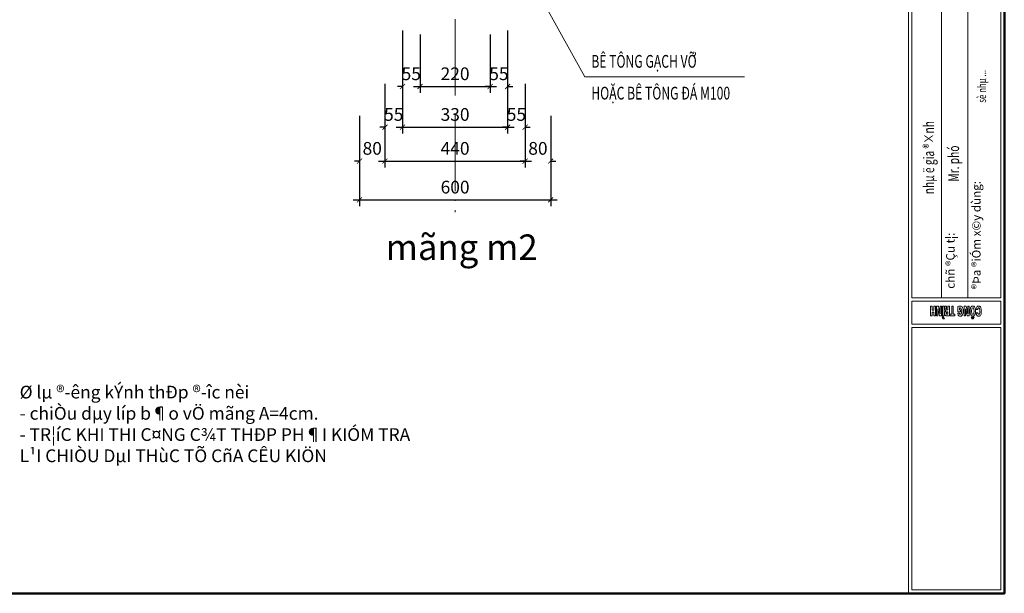
# Model space of a CAD drawing. Units: inches. Extents: x 359107 to 538225, y -58056 to 107301.
# Drawn here: x 465624 to 468714, y -16267 to -14465 of the extents above; entities that cross this region are included whole.
import ezdxf
from ezdxf.enums import TextEntityAlignment as Align

# ---------------------------------------------------------------- set-up
doc = ezdxf.new("R2010")
doc.units = ezdxf.units.IN
doc.header["$MEASUREMENT"] = 0
doc.linetypes.add('ACAD_ISO04W100', pattern=[30, 24, -3, 0, -3])
doc.layers.get('0').update_dxf_attribs({"lineweight": 13})
for name, color, linetype, lineweight in [('1', 6, 'Continuous', 50), ('6', 9, 'Continuous', 13), ('8', 8, 'Continuous', 9), ('dim', 9, 'Continuous', 13), ('ngoi', 157, 'Continuous', 9), ('text', 4, 'Continuous', 13), ('truc', 76, 'ACAD_ISO04W100', 9)]:
    doc.layers.add(name, color=color, linetype=linetype, lineweight=lineweight)
doc.styles.add('chu thuong', font='arial_0.ttf', dxfattribs={"width": 0.7})
doc.styles.add('HOATBIF', font='hoatbif.shx', dxfattribs={"width": 0.8})
doc.styles.add('So_dim', font='vnsimli.shx', dxfattribs={"width": 0.7})
doc.styles.add('text1', font='VHARIALN.TTF', dxfattribs={"width": 0.7, "height": 300})
doc.styles.add('vnah', font='VHARIALN.TTF', dxfattribs={"width": 0.8})
doc.styles.add('VnBlack', font='VHBLACK.TTF')
doc.dimstyles.new('1-20', dxfattribs={"dimscale": 0.2, "dimtxt": 200, "dimasz": 80, "dimexe": 100, "dimexo": 0, "dimgap": 100, "dimtad": 1, "dimdec": 0, "dimzin": 0, "dimdsep": 46, "dimtxsty": 'So_dim', "dimblk": 'ARCHTICK', "dimcen": 0, "dimdle": 100, "dimclrd": 8, "dimclre": 8, "dimclrt": 4, "dimadec": 0, "dimazin": 0, "dimtfac": 1, "dimtdec": 0, "dimtix": 1, "dimtofl": 0, "dimtmove": 2, "dimatfit": 3, "dimldrblk": 'ARCHTICK', "dimfxl": 1, "dimtolj": 1, "dimtzin": 0, "dimarcsym": 0})

# ---------------------------------------------------------------- blocks, each defined once
blk = doc.blocks.new('khungt tten nah dan')
at = {"layer": '1'}
blk.add_lwpolyline([(0, 0), (0, -18800), (26696, -18800), (26696, 0)], close=True, dxfattribs=at)
at = {"layer": '8', "linetype": 'Continuous'}
for p, q in [((25711, -14165), (25711, -9214)), ((26123, -14165), (26123, -9214))]:
    blk.add_line(p, q, dxfattribs=at)
at = {"layer": '8'}
blk.add_lwpolyline([(25192, -18800), (25192, 0), (26696, 0), (26696, -18800)], close=True, dxfattribs=at)
at = {"layer": '8', "linetype": 'Continuous'}
for points in [[(25245, -9214), (26642, -9214), (26642, -14165), (25245, -14165)], [(25245, -14575), (25245, -14219), (26642, -14219), (26642, -14575)]]:
    blk.add_lwpolyline(points, close=True, dxfattribs=at)
blk.add_lwpolyline([(26642, -14629), (26642, -18746), (25245, -18746), (25245, -14629), (26642, -14629)], dxfattribs=at)
at = {"layer": 'ngoi', "lineweight": 0}
for points in [[(25564, -14359), (25564, -14296), (25541, -14296), (25541, -14449)], [(25593, -14449), (25616, -14449), (25616, -14296), (25593, -14296), (25593, -14359), (25564, -14359)], [(25663, -14296), (25631, -14296), (25631, -14449)], [(25631, -14449), (25652, -14449), (25652, -14336), (25652, -14335)], [(25652, -14335), (25680, -14449)], [(25692, -14413), (25663, -14296)], [(25680, -14449), (25713, -14449), (25713, -14296), (25692, -14296), (25692, -14413)], [(25728, -14449), (25752, -14449), (25752, -14296), (25728, -14296), (25728, -14449)], [(25807, -14355), (25802, -14354), (25796, -14353), (25794, -14352), (25792, -14340), (25790, -14314), (25789, -14308), (25788, -14296), (25763, -14296), (25764, -14304), (25766, -14316), (25767, -14332), (25767, -14339), (25769, -14353), (25772, -14363)], [(25799, -14449), (25836, -14449), (25836, -14296), (25813, -14296), (25813, -14355), (25807, -14355)], [(25845, -14449), (25920, -14449), (25920, -14419), (25895, -14419), (25895, -14296), (25871, -14296), (25871, -14419), (25845, -14419), (25845, -14449)], [(26043, -14321), (26038, -14311), (26032, -14304), (26029, -14300), (26022, -14296), (26017, -14294), (26010, -14293), (26008, -14293), (26000, -14294), (25998, -14294), (25991, -14295), (25989, -14295), (25982, -14297), (25975, -14299), (25967, -14302), (25967, -14383)], [(25967, -14383), (26008, -14383), (26008, -14354), (25991, -14354), (25991, -14326), (25994, -14324), (25997, -14323), (26003, -14323)], [(26003, -14323), (26010, -14324), (26016, -14329), (26020, -14335), (26025, -14345), (26026, -14351), (26027, -14358), (26028, -14369), (26027, -14377), (26026, -14390), (26026, -14394), (26023, -14407), (26022, -14410), (26017, -14419), (26015, -14420), (26008, -14423)], [(26043, -14425), (26047, -14413), (26050, -14401), (26050, -14398), (26052, -14385), (26052, -14371), (26052, -14363), (26051, -14349), (26049, -14342), (26047, -14330), (26043, -14321)], [(26096, -14296), (26064, -14296), (26064, -14449)], [(26064, -14449), (26085, -14449), (26085, -14336), (26085, -14335)], [(26085, -14335), (26114, -14449)], [(26125, -14413), (26096, -14296)], [(26114, -14449), (26146, -14449), (26146, -14296), (26125, -14296), (26125, -14413)], [(26168, -14318), (26164, -14330), (26160, -14342), (26160, -14345), (26159, -14358), (26158, -14372), (26158, -14385), (26160, -14398), (26161, -14407), (26164, -14419), (26169, -14430), (26174, -14438), (26180, -14445), (26186, -14449), (26194, -14451), (26201, -14453)], [(26235, -14429), (26238, -14422), (26241, -14411), (26244, -14398), (26245, -14385), (26246, -14370), (26246, -14369), (26245, -14356), (26243, -14341), (26243, -14339), (26240, -14327), (26235, -14316), (26233, -14314), (26228, -14306), (26221, -14299), (26216, -14296), (26209, -14294), (26201, -14293), (26196, -14293), (26189, -14295), (26182, -14299), (26180, -14300), (26174, -14308), (26169, -14317), (26168, -14318)], [(26202, -14423), (26197, -14422), (26192, -14418), (26188, -14412), (26185, -14401), (26183, -14388), (26183, -14372), (26183, -14360), (26185, -14347), (26188, -14336), (26188, -14335), (26193, -14326), (26194, -14325), (26201, -14323), (26202, -14322)], [(26202, -14322), (26206, -14323), (26212, -14328), (26217, -14337), (26218, -14340), (26220, -14352), (26221, -14364), (26221, -14373), (26221, -14383), (26220, -14392), (26220, -14395), (26217, -14408), (26216, -14410), (26211, -14419), (26207, -14422), (26205, -14423), (26202, -14423)], [(26259, -14320), (26256, -14332), (26255, -14345)], [(26255, -14345), (26280, -14345), (26280, -14341), (26283, -14330), (26285, -14327), (26293, -14323), (26296, -14323)], [(26292, -14453), (26296, -14453), (26298, -14453), (26306, -14451), (26313, -14447), (26314, -14446), (26320, -14440), (26326, -14432), (26327, -14430), (26331, -14419), (26333, -14406), (26335, -14396), (26335, -14383), (26336, -14367), (26335, -14360), (26334, -14346), (26333, -14339), (26330, -14327), (26327, -14318), (26322, -14308), (26316, -14301), (26313, -14298), (26306, -14295), (26300, -14294), (26293, -14293), (26290, -14293), (26283, -14294), (26276, -14297), (26270, -14302), (26264, -14309), (26264, -14310), (26259, -14320)], [(26296, -14323), (26297, -14323), (26302, -14325), (26306, -14332), (26309, -14341), (26310, -14355), (26311, -14371), (26311, -14381), (26310, -14394), (26310, -14397), (26307, -14410), (26306, -14413), (26302, -14420), (26294, -14423)], [(25541, -14449), (25564, -14449), (25564, -14389), (25593, -14389)], [(25593, -14389), (25593, -14449)], [(25732, -14494), (25756, -14493), (25735, -14464), (25720, -14463), (25732, -14494)], [(25770, -14384), (25769, -14386), (25766, -14397), (25764, -14410), (25766, -14424)], [(25766, -14424), (25769, -14434), (25775, -14441), (25777, -14443), (25784, -14446), (25791, -14448), (25799, -14449)], [(25772, -14363), (25772, -14364), (25777, -14369), (25786, -14371), (25786, -14372), (25783, -14373), (25776, -14377), (25770, -14384)], [(25802, -14419), (25796, -14418), (25791, -14413), (25789, -14403), (25790, -14394), (25794, -14387), (25802, -14384), (25813, -14384)], [(25813, -14384), (25813, -14419), (25802, -14419)], [(26008, -14423), (26002, -14422), (25997, -14419), (25994, -14415), (25991, -14404), (25968, -14404), (25968, -14412), (25970, -14425), (25974, -14435), (25979, -14442), (25984, -14447), (25991, -14450), (25993, -14451), (26000, -14452), (26008, -14453)], [(26008, -14453), (26010, -14453), (26019, -14451), (26026, -14448), (26032, -14443), (26038, -14436), (26042, -14428), (26043, -14425)], [(26202, -14482), (26194, -14465), (26178, -14465), (26192, -14496)], [(26192, -14496), (26212, -14496), (26225, -14465), (26211, -14465), (26202, -14482)], [(26201, -14453), (26203, -14453), (26212, -14451), (26219, -14448), (26225, -14444), (26231, -14437), (26235, -14429)], [(26294, -14423), (26291, -14422), (26284, -14417), (26282, -14413), (26280, -14401), (26255, -14401), (26255, -14403), (26256, -14413), (26258, -14423)], [(26258, -14423), (26260, -14430), (26266, -14439), (26271, -14445), (26278, -14449), (26282, -14451), (26286, -14451), (26292, -14453)]]:
    blk.add_lwpolyline(points, dxfattribs=at)
at = {"layer": '8', "char_height": 133.9, "width": 2650.02, "attachment_point": 1, "rotation": 90}
for s, insert in [('{\\f.VnAvantH|b0|i0|c0|p34; ®Þa ®iÓm x©y dùng:}', (26190, -14072)), ('{\\f.VnAvantH|b0|i0|c0|p34;chñ ®Çu t¦:      }', (25784, -14022))]:
    blk.add_mtext(s, dxfattribs=dict(at, insert=insert))
at = {"layer": '8', "lineweight": 15, "style": 'vnah'}
for tag, p in [('GIAIDOANTK', (25582, -1022)), ('HOANTHANH', (26430, -1029))]:
    blk.add_attdef(tag, text='', height=163, rotation=90, dxfattribs=at).set_placement(p, align=Align.CENTER)
at = {"layer": '8', "lineweight": 15, "style": 'VnBlack', "width": 0.7}
for tag, height, p in [('SO', 218, (26012, -990)), ('HANGMUC', 218, (25683, -5061)), ('TENBANVE', 218, (26349, -5078)), ('DIADIEMXAYDUNG', 168, (26410, -10833)), ('CONGTRINH', 168, (25596, -11965)), ('CHUDAUTU', 168, (25987, -12058))]:
    blk.add_attdef(tag, text='', height=height, rotation=90, dxfattribs=at).set_placement(p, align=Align.CENTER)
blk = doc.blocks.new('_ArchTick')
at = {"color": 0, "linetype": 'ByBlock', "const_width": 0.15}
blk.add_lwpolyline([(-0.5, -0.5), (0.5, 0.5)], dxfattribs=at)
blk = doc.blocks.new('*D1035')
at = {"layer": 'Defpoints', "color": 0, "transparency": 16777216}
for p in [(466690.3, -14766.8), (467290.3, -14766.8), (467290.3, -15031)]:
    blk.add_point(p, dxfattribs=at)
at = {"layer": 'dim', "color": 8, "lineweight": -2, "transparency": 16777216}
for p, q in [((466690.3, -14766.8), (466690.3, -15051)), ((467290.3, -14766.8), (467290.3, -15051)), ((466670.3, -15031), (467310.3, -15031))]:
    blk.add_line(p, q, dxfattribs=at)
at = {"layer": 'dim', "color": 8, "lineweight": -2, "transparency": 16777216, "xscale": 16, "yscale": 16, "zscale": 16, "rotation": 180}
blk.add_blockref('_ArchTick', (466690.3, -15031), dxfattribs=at)
at = {"layer": 'dim', "color": 8, "lineweight": -2, "transparency": 16777216, "xscale": 16, "yscale": 16, "zscale": 16}
blk.add_blockref('_ArchTick', (467290.3, -15031), dxfattribs=at)
at = {"layer": 'dim', "color": 4, "transparency": 16777216, "insert": (466990.3, -14991), "char_height": 40, "attachment_point": 5, "style": 'So_dim'}
blk.add_mtext('\\A1;600', dxfattribs=at)
blk = doc.blocks.new('*D1036')
at = {"layer": 'Defpoints', "color": 0, "transparency": 16777216}
for p in [(466770.3, -14666.8), (467210.3, -14666.8), (467210.3, -14909.3)]:
    blk.add_point(p, dxfattribs=at)
at = {"layer": 'dim', "color": 8, "lineweight": -2, "transparency": 16777216}
for p, q in [((466770.3, -14666.8), (466770.3, -14929.3)), ((467210.3, -14666.8), (467210.3, -14929.3)), ((466750.3, -14909.3), (467230.3, -14909.3))]:
    blk.add_line(p, q, dxfattribs=at)
at = {"layer": 'dim', "color": 8, "lineweight": -2, "transparency": 16777216, "xscale": 16, "yscale": 16, "zscale": 16, "rotation": 180}
blk.add_blockref('_ArchTick', (466770.3, -14909.3), dxfattribs=at)
at = {"layer": 'dim', "color": 8, "lineweight": -2, "transparency": 16777216, "xscale": 16, "yscale": 16, "zscale": 16}
blk.add_blockref('_ArchTick', (467210.3, -14909.3), dxfattribs=at)
at = {"layer": 'dim', "color": 4, "transparency": 16777216, "insert": (466990.3, -14869.3), "char_height": 40, "attachment_point": 5, "style": 'So_dim'}
blk.add_mtext('\\A1;440', dxfattribs=at)
blk = doc.blocks.new('*D1037')
at = {"layer": 'Defpoints', "color": 0, "transparency": 16777216}
for p in [(466825.3, -14498.8), (467155.3, -14498.8), (467155.3, -14802.7)]:
    blk.add_point(p, dxfattribs=at)
at = {"layer": 'dim', "color": 8, "lineweight": -2, "transparency": 16777216}
for p, q in [((466825.3, -14498.8), (466825.3, -14822.7)), ((467155.3, -14498.8), (467155.3, -14822.7)), ((466805.3, -14802.7), (467175.3, -14802.7))]:
    blk.add_line(p, q, dxfattribs=at)
at = {"layer": 'dim', "color": 8, "lineweight": -2, "transparency": 16777216, "xscale": 16, "yscale": 16, "zscale": 16, "rotation": 180}
blk.add_blockref('_ArchTick', (466825.3, -14802.7), dxfattribs=at)
at = {"layer": 'dim', "color": 8, "lineweight": -2, "transparency": 16777216, "xscale": 16, "yscale": 16, "zscale": 16}
blk.add_blockref('_ArchTick', (467155.3, -14802.7), dxfattribs=at)
at = {"layer": 'dim', "color": 4, "transparency": 16777216, "insert": (466990.3, -14762.7), "char_height": 40, "attachment_point": 5, "style": 'So_dim'}
blk.add_mtext('\\A1;330', dxfattribs=at)
blk = doc.blocks.new('*D1038')
at = {"layer": 'Defpoints', "color": 0, "transparency": 16777216}
for p in [(466880.3, -14511.3), (467100.3, -14511.3), (467100.3, -14674.9)]:
    blk.add_point(p, dxfattribs=at)
at = {"layer": 'dim', "color": 8, "lineweight": -2, "transparency": 16777216}
for p, q in [((466880.3, -14511.3), (466880.3, -14694.9)), ((467100.3, -14511.3), (467100.3, -14694.9)), ((466860.3, -14674.9), (467120.3, -14674.9))]:
    blk.add_line(p, q, dxfattribs=at)
at = {"layer": 'dim', "color": 8, "lineweight": -2, "transparency": 16777216, "xscale": 16, "yscale": 16, "zscale": 16, "rotation": 180}
blk.add_blockref('_ArchTick', (466880.3, -14674.9), dxfattribs=at)
at = {"layer": 'dim', "color": 8, "lineweight": -2, "transparency": 16777216, "xscale": 16, "yscale": 16, "zscale": 16}
blk.add_blockref('_ArchTick', (467100.3, -14674.9), dxfattribs=at)
at = {"layer": 'dim', "color": 4, "transparency": 16777216, "insert": (466990.3, -14634.9), "char_height": 40, "attachment_point": 5, "style": 'So_dim'}
blk.add_mtext('\\A1;220', dxfattribs=at)
blk = doc.blocks.new('*D1039')
at = {"layer": 'Defpoints', "color": 0, "transparency": 16777216}
for p in [(467100.3, -14544.8), (467155.3, -14544.8), (467155.3, -14674.9)]:
    blk.add_point(p, dxfattribs=at)
at = {"layer": 'dim', "color": 8, "lineweight": -2, "transparency": 16777216}
for p, q in [((467100.3, -14544.8), (467100.3, -14694.9)), ((467155.3, -14544.8), (467155.3, -14694.9)), ((467100.3, -14674.9), (467084.3, -14674.9)), ((467155.3, -14674.9), (467171.3, -14674.9))]:
    blk.add_line(p, q, dxfattribs=at)
at = {"layer": 'dim', "color": 8, "lineweight": -2, "transparency": 16777216, "xscale": 16, "yscale": 16, "zscale": 16}
blk.add_blockref('_ArchTick', (467100.3, -14674.9), dxfattribs=at)
at = {"layer": 'dim', "color": 8, "lineweight": -2, "transparency": 16777216, "xscale": 16, "yscale": 16, "zscale": 16, "rotation": 180}
blk.add_blockref('_ArchTick', (467155.3, -14674.9), dxfattribs=at)
at = {"layer": 'dim', "color": 4, "transparency": 16777216, "insert": (467127.8, -14634.9), "char_height": 40, "attachment_point": 5, "style": 'So_dim'}
blk.add_mtext('\\A1;55', dxfattribs=at)
blk = doc.blocks.new('*D1016')
at = {"layer": 'Defpoints', "color": 0, "transparency": 16777216}
for p in [(466825.3, -14544.8), (466880.3, -14544.8), (466825.3, -14674.9)]:
    blk.add_point(p, dxfattribs=at)
at = {"layer": 'dim', "color": 8, "lineweight": -2, "transparency": 16777216}
for p, q in [((466825.3, -14544.8), (466825.3, -14694.9)), ((466880.3, -14544.8), (466880.3, -14694.9)), ((466825.3, -14674.9), (466809.3, -14674.9)), ((466880.3, -14674.9), (466896.3, -14674.9))]:
    blk.add_line(p, q, dxfattribs=at)
at = {"layer": 'dim', "color": 8, "lineweight": -2, "transparency": 16777216, "xscale": 16, "yscale": 16, "zscale": 16}
blk.add_blockref('_ArchTick', (466825.3, -14674.9), dxfattribs=at)
at = {"layer": 'dim', "color": 8, "lineweight": -2, "transparency": 16777216, "xscale": 16, "yscale": 16, "zscale": 16, "rotation": 180}
blk.add_blockref('_ArchTick', (466880.3, -14674.9), dxfattribs=at)
at = {"layer": 'dim', "color": 4, "transparency": 16777216, "insert": (466852.8, -14634.9), "char_height": 40, "attachment_point": 5, "style": 'So_dim'}
blk.add_mtext('\\A1;55', dxfattribs=at)
blk = doc.blocks.new('*D1017')
at = {"layer": 'Defpoints', "color": 0, "transparency": 16777216}
for p in [(466770.3, -14666.8), (466825.3, -14674.9), (466770.3, -14802.7)]:
    blk.add_point(p, dxfattribs=at)
at = {"layer": 'dim', "color": 8, "lineweight": -2, "transparency": 16777216}
for p, q in [((466770.3, -14666.8), (466770.3, -14822.7)), ((466825.3, -14674.9), (466825.3, -14822.7)), ((466770.3, -14802.7), (466754.3, -14802.7)), ((466825.3, -14802.7), (466841.3, -14802.7))]:
    blk.add_line(p, q, dxfattribs=at)
at = {"layer": 'dim', "color": 8, "lineweight": -2, "transparency": 16777216, "xscale": 16, "yscale": 16, "zscale": 16}
blk.add_blockref('_ArchTick', (466770.3, -14802.7), dxfattribs=at)
at = {"layer": 'dim', "color": 8, "lineweight": -2, "transparency": 16777216, "xscale": 16, "yscale": 16, "zscale": 16, "rotation": 180}
blk.add_blockref('_ArchTick', (466825.3, -14802.7), dxfattribs=at)
at = {"layer": 'dim', "color": 4, "transparency": 16777216, "insert": (466797.8, -14762.7), "char_height": 40, "attachment_point": 5, "style": 'So_dim'}
blk.add_mtext('\\A1;55', dxfattribs=at)
blk = doc.blocks.new('*D1018')
at = {"layer": 'Defpoints', "color": 0, "transparency": 16777216}
for p in [(467155.3, -14674.9), (467210.3, -14674.9), (467210.3, -14802.7)]:
    blk.add_point(p, dxfattribs=at)
at = {"layer": 'dim', "color": 8, "lineweight": -2, "transparency": 16777216}
for p, q in [((467155.3, -14674.9), (467155.3, -14822.7)), ((467210.3, -14674.9), (467210.3, -14822.7)), ((467155.3, -14802.7), (467139.3, -14802.7)), ((467210.3, -14802.7), (467226.3, -14802.7))]:
    blk.add_line(p, q, dxfattribs=at)
at = {"layer": 'dim', "color": 8, "lineweight": -2, "transparency": 16777216, "xscale": 16, "yscale": 16, "zscale": 16}
blk.add_blockref('_ArchTick', (467155.3, -14802.7), dxfattribs=at)
at = {"layer": 'dim', "color": 8, "lineweight": -2, "transparency": 16777216, "xscale": 16, "yscale": 16, "zscale": 16, "rotation": 180}
blk.add_blockref('_ArchTick', (467210.3, -14802.7), dxfattribs=at)
at = {"layer": 'dim', "color": 4, "transparency": 16777216, "insert": (467182.8, -14762.7), "char_height": 40, "attachment_point": 5, "style": 'So_dim'}
blk.add_mtext('\\A1;55', dxfattribs=at)
blk = doc.blocks.new('*D1019')
at = {"layer": 'Defpoints', "color": 0, "transparency": 16777216}
for p in [(467210.3, -14798), (467290.3, -14798), (467290.3, -14909.3)]:
    blk.add_point(p, dxfattribs=at)
at = {"layer": 'dim', "color": 8, "lineweight": -2, "transparency": 16777216}
for p, q in [((467210.3, -14798), (467210.3, -14929.3)), ((467290.3, -14798), (467290.3, -14929.3)), ((467210.3, -14909.3), (467194.3, -14909.3)), ((467290.3, -14909.3), (467306.3, -14909.3))]:
    blk.add_line(p, q, dxfattribs=at)
at = {"layer": 'dim', "color": 8, "lineweight": -2, "transparency": 16777216, "xscale": 16, "yscale": 16, "zscale": 16}
blk.add_blockref('_ArchTick', (467210.3, -14909.3), dxfattribs=at)
at = {"layer": 'dim', "color": 8, "lineweight": -2, "transparency": 16777216, "xscale": 16, "yscale": 16, "zscale": 16, "rotation": 180}
blk.add_blockref('_ArchTick', (467290.3, -14909.3), dxfattribs=at)
at = {"layer": 'dim', "color": 4, "transparency": 16777216, "insert": (467250.3, -14869.3), "char_height": 40, "attachment_point": 5, "style": 'So_dim'}
blk.add_mtext('\\A1;80', dxfattribs=at)
blk = doc.blocks.new('*D1020')
at = {"layer": 'Defpoints', "color": 0, "transparency": 16777216}
for p in [(466690.3, -14822.7), (466770.3, -14822.7), (466690.3, -14909.3)]:
    blk.add_point(p, dxfattribs=at)
at = {"layer": 'dim', "color": 8, "lineweight": -2, "transparency": 16777216}
for p, q in [((466690.3, -14822.7), (466690.3, -14929.3)), ((466770.3, -14822.7), (466770.3, -14929.3)), ((466690.3, -14909.3), (466674.3, -14909.3)), ((466770.3, -14909.3), (466786.3, -14909.3))]:
    blk.add_line(p, q, dxfattribs=at)
at = {"layer": 'dim', "color": 8, "lineweight": -2, "transparency": 16777216, "xscale": 16, "yscale": 16, "zscale": 16}
blk.add_blockref('_ArchTick', (466690.3, -14909.3), dxfattribs=at)
at = {"layer": 'dim', "color": 8, "lineweight": -2, "transparency": 16777216, "xscale": 16, "yscale": 16, "zscale": 16, "rotation": 180}
blk.add_blockref('_ArchTick', (466770.3, -14909.3), dxfattribs=at)
at = {"layer": 'dim', "color": 4, "transparency": 16777216, "insert": (466730.3, -14869.3), "char_height": 40, "attachment_point": 5, "style": 'So_dim'}
blk.add_mtext('\\A1;80', dxfattribs=at)

msp = doc.modelspace()

# ---------------------------------------------------------------- linework, layer by layer
at = {"layer": 'dim', "flags": 128}
msp.add_lwpolyline([(467250.6, -14379.41), (467397.47, -14644.96), (467898.47, -14644.96)], dxfattribs=at)
at = {"layer": 'truc', "ltscale": 10}
msp.add_line((466990.3, -12962.95), (466990.3, -15069.79), dxfattribs=at)

# ---------------------------------------------------------------- block references
at = {"layer": '6', "linetype": 'ByBlock'}
ref = msp.add_blockref('khungt tten nah dan', (463367.96, -12502.29), dxfattribs=dict(at, xscale=0.2002577432722319, yscale=0.2002577432722319, zscale=0.2002577432722319))
ref.add_attrib('DIADIEMXAYDUNG', 'sè nhµ ... ', dxfattribs={"layer": '8', "lineweight": 15, "height": 26.0075, "rotation": 90, "style": 'VnBlack', "width": 0.7}).set_placement((468656.76, -14671.6), align=Align.CENTER)
ref.add_attrib('CHUDAUTU', 'Mr. phó', dxfattribs={"layer": '8', "lineweight": 15, "height": 33.605, "rotation": 90, "style": 'VnBlack', "width": 0.7}).set_placement((468572.02, -14917.07), align=Align.CENTER)
ref.add_attrib('CONGTRINH', 'nhµ ë gia ®×nh', dxfattribs={"layer": '8', "lineweight": 15, "height": 33.6049, "rotation": 90, "style": 'VnBlack', "width": 0.7}).set_placement((468493.77, -14898.31), align=Align.CENTER)

# ---------------------------------------------------------------- texts
at = {"layer": 'dim', "style": 'chu thuong', "width": 0.7}
for s, p in [('BÊ TÔNG GẠCH VỠ ', (467417.85, -14615.87)), ('HOẶC BÊ TÔNG ĐÁ M100', (467417.85, -14715.77))]:
    msp.add_text(s, height=40, dxfattribs=at).set_placement(p)
at = {"layer": 'text', "style": 'text1'}
msp.add_text('%%Umãng m2', height=80, dxfattribs=at).set_placement((466772.58, -15219.72))
at = {"layer": 'text', "insert": (465623.82, -15614.95), "char_height": 40, "width": 3797.8899, "attachment_point": 1, "style": 'HOATBIF'}
msp.add_mtext('{\\Fromans|c0;%%C }lµ ®\xadêng kÝnh thÐp ®\xadîc nèi{\\Fromans|c0;\\P}- chiÒu dµy líp b¶o vÖ mãng A=4cm.\\P- TR¦íC KHI THI C¤NG C¾T THÐP PH¶I KIÓM TRA \\PL¹I CHIÒU DµI THùC TÕ CñA CÊU KIÖN', dxfattribs=at)

# ---------------------------------------------------------------- dimensions: what is measured, and where the dimension line sits
at = {"layer": 'dim'}
for base, p1, p2, picture, middle in [((467155.3, -14802.71), (466825.3, -14498.77), (467155.3, -14498.77), '*D1037', (466990.3, -14762.71)), ((467100.3, -14674.87), (466880.3, -14511.31), (467100.3, -14511.31), '*D1038', (466990.3, -14634.87)), ((466825.3, -14674.87), (466880.3, -14544.83), (466825.3, -14544.83), '*D1016', (466852.8, -14634.87)), ((467155.3, -14674.87), (467100.3, -14544.83), (467155.3, -14544.83), '*D1039', (467127.8, -14634.87)), ((467210.3, -14909.32), (466770.3, -14666.76), (467210.3, -14666.76), '*D1036', (466990.3, -14869.32)), ((466770.3, -14802.71), (466825.3, -14674.87), (466770.3, -14666.76), '*D1017', (466797.8, -14762.71)), ((467210.3, -14802.71), (467155.3, -14674.87), (467210.3, -14674.87), '*D1018', (467182.8, -14762.71)), ((467290.3, -15031.02), (466690.3, -14766.76), (467290.3, -14766.76), '*D1035', (466990.3, -14991.02)), ((467290.3, -14909.32), (467210.3, -14798.04), (467290.3, -14798.04), '*D1019', (467250.3, -14869.32)), ((466690.3, -14909.32), (466770.3, -14822.71), (466690.3, -14822.71), '*D1020', (466730.3, -14869.32))]:
    dim = msp.add_linear_dim(base=base, p1=p1, p2=p2, dimstyle='1-20', dxfattribs=at)
    dim.commit()
    dim.dimension.update_dxf_attribs({"geometry": picture, "text_midpoint": middle})

doc.saveas('drawing.dxf')
